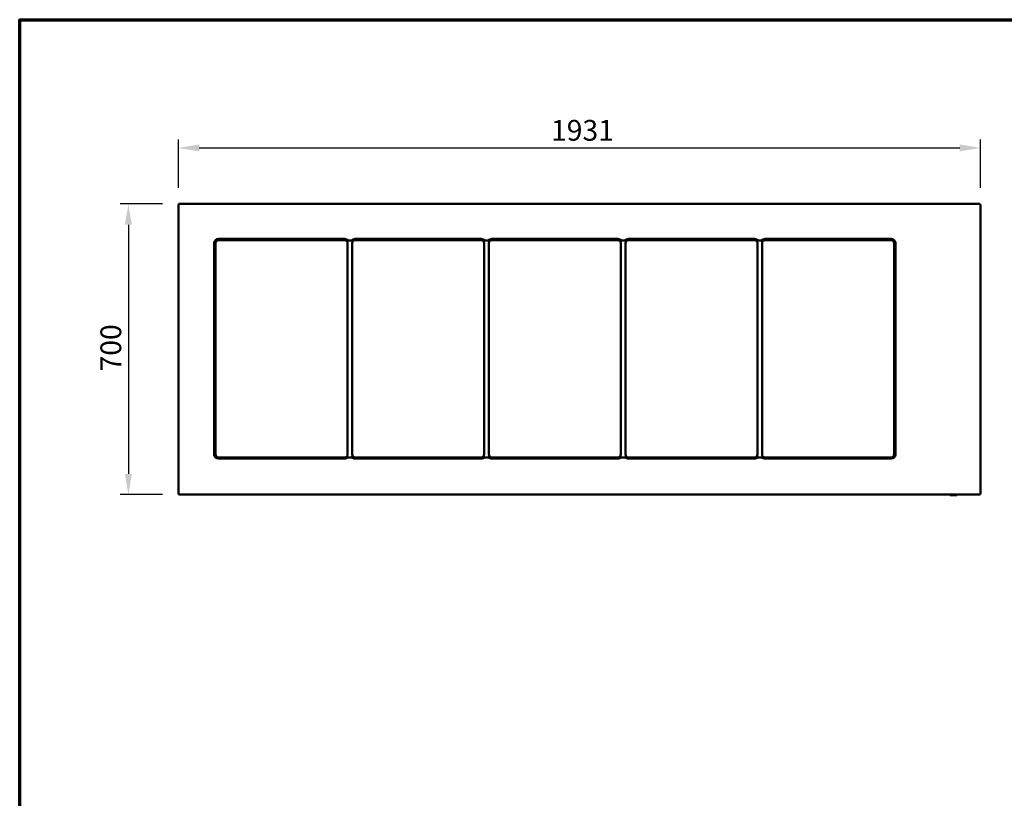
# Model space of a CAD drawing. Units: millimetres. Extents: x 65 to 5873, y 100 to 4100.
# Drawn here: x 100 to 2471, y 2225 to 4100 of the extents above; entities that cross this region are included whole.
import ezdxf

# ---------------------------------------------------------------- set-up
doc = ezdxf.new("R2010")
doc.units = ezdxf.units.MM
doc.header["$LTSCALE"] = 20
for name, color, linetype, lineweight in [('Border (ISO)', 7, 'Continuous', 70), ('Dimension (ISO)', 7, 'Continuous', 25), ('Visible (ISO)', 7, 'Continuous', 50)]:
    doc.layers.add(name, color=color, linetype=linetype, lineweight=lineweight)
doc.styles.add('Note Text (ISO)', font='tahoma.ttf')
doc.dimstyles.new('Default (ISO)', dxfattribs={"dimscale": 20, "dimtxt": 2.5, "dimasz": 2.5, "dimexe": 1, "dimexo": 2, "dimgap": 0.762, "dimtad": 1, "dimtoh": 1, "dimdec": 1, "dimrnd": 1e-08, "dimzin": 0, "dimdsep": 46, "dimtxsty": 'Note Text (ISO)', "dimcen": 0.09, "dimdle": 10, "dimclrd": 256, "dimclre": 256, "dimclrt": 256, "dimadec": 1, "dimazin": 0, "dimtfac": 1.40208, "dimtmove": 0, "dimatfit": 3, "dimfxl": 1, "dimtolj": 1, "dimtzin": 0, "dimlwd": -1, "dimlwe": -1, "dimarcsym": 0})

# ---------------------------------------------------------------- blocks, each defined once
blk = doc.blocks.new('Borders Default Border')
at = {"layer": 'Border (ISO)', "flags": 128}
blk.add_lwpolyline([(5, 5), (5, 205), (292, 205), (292, 5), (5, 5)], dxfattribs=at)
blk = doc.blocks.new('*D7')
at = {"layer": 'Defpoints', "color": 0, "transparency": 16777216}
for p in [(483.5, 3656.3), (361.7, 2956.3), (483.5, 2956.3)]:
    blk.add_point(p, dxfattribs=at)
at = {"layer": 'Dimension (ISO)', "transparency": 16777216}
for p, q in [((443.5, 3656.3), (341.7, 3656.3)), ((361.7, 3606.3), (361.7, 3006.3)), ((443.5, 2956.3), (341.7, 2956.3))]:
    blk.add_line(p, q, dxfattribs=at)
for points in [[(353.4, 3606.3), (370.1, 3606.3), (361.7, 3656.3)], [(353.4, 3006.3), (370.1, 3006.3), (361.7, 2956.3)]]:
    blk.add_solid(points, dxfattribs=at)
at = {"layer": 'Dimension (ISO)', "transparency": 16777216, "insert": (294.4, 3253), "char_height": 50, "attachment_point": 1, "rotation": 90, "style": 'Note Text (ISO)'}
blk.add_mtext('\\A1;700', dxfattribs=at)
blk = doc.blocks.new('*D8')
at = {"layer": 'Defpoints', "color": 0, "transparency": 16777216}
for p in [(2413.2, 3791.3), (482.2, 3655), (2413.2, 3655)]:
    blk.add_point(p, dxfattribs=at)
at = {"layer": 'Dimension (ISO)', "transparency": 16777216}
for p, q in [((482.2, 3695), (482.2, 3811.3)), ((2413.2, 3695), (2413.2, 3811.3)), ((532.2, 3791.3), (2363.2, 3791.3))]:
    blk.add_line(p, q, dxfattribs=at)
for points in [[(532.2, 3799.6), (532.2, 3782.9), (482.2, 3791.3)], [(2363.2, 3799.6), (2363.2, 3782.9), (2413.2, 3791.3)]]:
    blk.add_solid(points, dxfattribs=at)
at = {"layer": 'Dimension (ISO)', "transparency": 16777216, "insert": (1379.2, 3858.6), "char_height": 50, "attachment_point": 1, "style": 'Note Text (ISO)'}
blk.add_mtext('\\A1;1931', dxfattribs=at)

msp = doc.modelspace()

# ---------------------------------------------------------------- linework, layer by layer
at = {"layer": 'Visible (ISO)'}
for p, q in [((482.2, 2957.6), (482.2, 3655)), ((483.4, 3655), (482.2, 3655)), ((483.5, 3656.3), (2411.8, 3656.3)), ((483.5, 3655.1), (483.5, 3656.3)), ((483.5, 3655.1), (483.5, 3654.7)), ((2411.8, 3656.3), (2411.8, 3655.1)), ((2411.8, 3655.1), (2411.8, 3654.7)), ((2412, 3655), (2413.2, 3655)), ((2413.2, 3655), (2413.2, 2957.6)), ((568.4, 3053), (568.4, 3562)), ((571.4, 3562), (571.4, 3053)), ((578.4, 3572), (882.4, 3572)), ((882.4, 3569), (578.4, 3569)), ((889.4, 3053), (889.4, 3562)), ((899.5, 3568.1), (890.3, 3568.1)), ((900.4, 3562), (900.4, 3053)), ((907.4, 3572), (1211.4, 3572)), ((1211.4, 3569), (907.4, 3569)), ((1218.4, 3053), (1218.4, 3562)), ((1228.5, 3568.1), (1219.3, 3568.1)), ((1229.4, 3562), (1229.4, 3053)), ((1236.4, 3572), (1540.4, 3572)), ((1540.4, 3569), (1236.4, 3569)), ((1547.4, 3053), (1547.4, 3562)), ((1557.5, 3568.1), (1548.3, 3568.1)), ((1558.4, 3562), (1558.4, 3053)), ((1565.4, 3572), (1869.4, 3572)), ((1869.4, 3569), (1565.4, 3569)), ((1876.4, 3053), (1876.4, 3562)), ((1886.5, 3568.1), (1877.3, 3568.1)), ((1887.4, 3562), (1887.4, 3053)), ((1894.4, 3572), (2198.4, 3572)), ((2198.4, 3569), (1894.4, 3569)), ((2205.4, 3053), (2205.4, 3562)), ((2208.4, 3562), (2208.4, 3053)), ((578.4, 3046), (882.4, 3046)), ((882.4, 3043), (578.4, 3043)), ((900.2, 3046), (889.5, 3046)), ((907.4, 3046), (1211.4, 3046)), ((1211.4, 3043), (907.4, 3043)), ((1229.2, 3046), (1218.5, 3046)), ((1236.4, 3046), (1540.4, 3046)), ((1540.4, 3043), (1236.4, 3043)), ((1558.2, 3046), (1547.5, 3046)), ((1565.4, 3046), (1869.4, 3046)), ((1869.4, 3043), (1565.4, 3043)), ((1872.1, 3046.5), (1872.1, 3046.3)), ((1887.2, 3046), (1876.5, 3046)), ((1894.4, 3046), (2198.4, 3046)), ((2198.4, 3043), (1894.4, 3043)), ((483.4, 2957.6), (482.2, 2957.6)), ((483.5, 2957.5), (483.5, 2957.9)), ((483.5, 2956.3), (483.5, 2957.5)), ((483.5, 2956.3), (2411.8, 2956.3)), ((2355.5, 2955.1), (2341.2, 2955.1)), ((2411.8, 2957.5), (2411.8, 2957.9)), ((2411.8, 2957.5), (2411.8, 2956.3)), ((2412, 2957.6), (2413.2, 2957.6))]:
    msp.add_line(p, q, dxfattribs=at)
for centre, radius, start, end in [((578.4, 3562), 10, 90, 180), ((578.4, 3562), 7, 90, 180), ((882.4, 3562), 10, 35.4875, 90), ((882.4, 3562), 7, 0, 90), ((907.4, 3562), 10, 90, 144.5125), ((907.4, 3562), 7, 90, 180), ((1211.4, 3562), 10, 35.4875, 90), ((1211.4, 3562), 7, 0, 90), ((1236.4, 3562), 10, 90, 144.5125), ((1236.4, 3562), 7, 90, 180), ((1540.4, 3562), 10, 35.4875, 90), ((1540.4, 3562), 7, 0, 90), ((1565.4, 3562), 10, 90, 144.5125), ((1565.4, 3562), 7, 90, 180), ((1869.4, 3562), 10, 35.4875, 90), ((1869.4, 3562), 7, 0, 90), ((1894.4, 3562), 10, 90, 144.5125), ((1894.4, 3562), 7, 90, 180), ((2198.4, 3562), 10, 0, 90), ((2198.4, 3562), 7, 0, 90), ((578.4, 3053), 10, 180, 270), ((578.4, 3053), 7, 180, 270), ((882.4, 3053), 7, 270, 0), ((882.4, 3053), 10, 270, 317.8924), ((907.4, 3053), 10, 222.1076, 270), ((907.4, 3053), 7, 180, 270), ((1211.4, 3053), 7, 270, 0), ((1211.4, 3053), 10, 270, 317.8924), ((1236.4, 3053), 10, 222.1076, 270), ((1236.4, 3053), 7, 180, 270), ((1540.4, 3053), 7, 270, 0), ((1540.4, 3053), 10, 270, 317.8924), ((1565.4, 3053), 10, 222.1076, 270), ((1565.4, 3053), 7, 180, 270), ((1869.4, 3053), 7, 270, 0), ((1869.4, 3053), 10, 270, 317.8924), ((1894.4, 3053), 10, 222.1076, 270), ((1894.4, 3053), 7, 180, 270), ((2198.4, 3053), 7, 270, 0), ((2198.4, 3053), 10, 270, 0), ((2341.2, 2956.1), 1, 188.8204, 270), ((2355.5, 2956.1), 1, 270, 351.1796)]:
    msp.add_arc(centre, radius, start, end, dxfattribs=at)
for points in [[(482.2, 3655), (482.2, 3654.9), (482.2, 3654.8), (482.3, 3654.8)], [(2411.8, 3656.3), (2411.8, 3656.3), (2411.7, 3656.3), (2411.7, 3656.2)], [(2413.2, 3655), (2413.2, 3654.9), (2413.1, 3654.8), (2413.1, 3654.8)], [(482.2, 2957.6), (482.2, 2957.7), (482.2, 2957.8), (482.3, 2957.8)], [(483.5, 2956.3), (483.6, 2956.3), (483.6, 2956.3), (483.7, 2956.4)], [(2340.2, 2956.3), (2340.2, 2956.2), (2340.2, 2956.1), (2340.3, 2955.9)], [(2356.5, 2955.9), (2356.5, 2956.1), (2356.5, 2956.2), (2356.6, 2956.3)], [(2411.8, 2956.3), (2411.8, 2956.3), (2411.7, 2956.3), (2411.7, 2956.4)]]:
    msp.add_open_spline(points, degree=3, dxfattribs=at)
for points, knots in [([(482.3, 3654.8), (482.5, 3654.6), (482.9, 3654.5), (483.4, 3654.4), (483.7, 3654.3), (484, 3654.2), (484.4, 3654.1)], [-0.7810431, -0.7810431, -0.7810431, -0.7810431, -0.2939453, -0.2939453, -0.2939453, 0, 0, 0, 0]), ([(484.4, 3654.1), (483.9, 3654.3), (483.5, 3654.6), (483.4, 3654.8), (483.4, 3654.9), (483.4, 3654.9), (483.4, 3655)], [0, 0, 0, 0, 0.859892, 0.859892, 0.859892, 1, 1, 1, 1]), ([(483.5, 3656.3), (483.7, 3656.3), (483.9, 3655.8), (484.1, 3655.1), (484.2, 3654.8), (484.3, 3654.4), (484.4, 3654.1)], [-1, -1, -1, -1, -0.2939453, -0.2939453, -0.2939453, 0, 0, 0, 0]), ([(484.4, 3654.1), (484.1, 3654.6), (483.9, 3655), (483.6, 3655.1), (483.6, 3655.1), (483.6, 3655.1), (483.5, 3655.1)], [0, 0, 0, 0, 0.859892, 0.859892, 0.859892, 1, 1, 1, 1]), ([(2411.7, 3656.2), (2411.5, 3656), (2411.4, 3655.6), (2411.2, 3655.1), (2411.1, 3654.8), (2411.1, 3654.4), (2411, 3654.1)], [-0.7810431, -0.7810431, -0.7810431, -0.7810431, -0.2939453, -0.2939453, -0.2939453, 0, 0, 0, 0]), ([(2411, 3654.1), (2411.2, 3654.6), (2411.5, 3655), (2411.7, 3655.1), (2411.8, 3655.1), (2411.8, 3655.1), (2411.8, 3655.1)], [0, 0, 0, 0, 0.859892, 0.859892, 0.859892, 1, 1, 1, 1]), ([(2411, 3654.1), (2411.4, 3654.3), (2411.9, 3654.6), (2412, 3654.8), (2412, 3654.9), (2412, 3654.9), (2412, 3655)], [0, 0, 0, 0, 0.859892, 0.859892, 0.859892, 1, 1, 1, 1]), ([(2413.1, 3654.8), (2412.9, 3654.6), (2412.5, 3654.5), (2412, 3654.4), (2411.7, 3654.3), (2411.3, 3654.2), (2411, 3654.1)], [-0.7810431, -0.7810431, -0.7810431, -0.7810431, -0.2939453, -0.2939453, -0.2939453, 0, 0, 0, 0]), ([(482.3, 2957.8), (482.5, 2958), (482.9, 2958.1), (483.4, 2958.3), (483.7, 2958.3), (484, 2958.4), (484.4, 2958.5)], [-0.7810431, -0.7810431, -0.7810431, -0.7810431, -0.2939453, -0.2939453, -0.2939453, 0, 0, 0, 0]), ([(484.4, 2958.5), (483.9, 2958.3), (483.5, 2958), (483.4, 2957.8), (483.4, 2957.7), (483.4, 2957.7), (483.4, 2957.6)], [0, 0, 0, 0, 0.859892, 0.859892, 0.859892, 1, 1, 1, 1]), ([(484.4, 2958.5), (484.1, 2958.1), (483.9, 2957.6), (483.6, 2957.5), (483.6, 2957.5), (483.6, 2957.5), (483.5, 2957.5)], [0, 0, 0, 0, 0.859892, 0.859892, 0.859892, 1, 1, 1, 1]), ([(483.7, 2956.4), (483.8, 2956.6), (484, 2957), (484.1, 2957.5), (484.2, 2957.8), (484.3, 2958.2), (484.4, 2958.5)], [-0.7810431, -0.7810431, -0.7810431, -0.7810431, -0.2939453, -0.2939453, -0.2939453, 0, 0, 0, 0]), ([(2411, 2958.5), (2411.4, 2958.3), (2411.9, 2958), (2412, 2957.8), (2412, 2957.7), (2412, 2957.7), (2412, 2957.6)], [0, 0, 0, 0, 0.859892, 0.859892, 0.859892, 1, 1, 1, 1]), ([(2411.7, 2956.4), (2411.5, 2956.6), (2411.4, 2957), (2411.2, 2957.5), (2411.1, 2957.8), (2411.1, 2958.2), (2411, 2958.5)], [-0.7810431, -0.7810431, -0.7810431, -0.7810431, -0.2939453, -0.2939453, -0.2939453, 0, 0, 0, 0]), ([(2413.2, 2957.6), (2413.2, 2957.8), (2412.7, 2958), (2412, 2958.3), (2411.7, 2958.3), (2411.3, 2958.4), (2411, 2958.5)], [-1, -1, -1, -1, -0.293945, -0.293945, -0.293945, 0, 0, 0, 0]), ([(2411, 2958.5), (2411.2, 2958.1), (2411.5, 2957.6), (2411.7, 2957.5), (2411.8, 2957.5), (2411.8, 2957.5), (2411.8, 2957.5)], [0, 0, 0, 0, 0.859892, 0.859892, 0.859892, 1, 1, 1, 1])]:
    msp.add_open_spline(points, degree=3, knots=knots, dxfattribs=at)

# ---------------------------------------------------------------- block references
at = {"xscale": 20, "yscale": 20, "zscale": 20}
msp.add_blockref('Borders Default Border', (0, 0), dxfattribs=at)

# ---------------------------------------------------------------- dimensions: what is measured, and where the dimension line sits
at = {"layer": 'Dimension (ISO)'}
dim = msp.add_linear_dim(base=(2413.2, 3791.3), p1=(482.2, 3655), p2=(2413.2, 3655), dimstyle='Default (ISO)', override={"dimgap": 0.762, "dimtoh": 0, "dimdec": 0, "dimtol": 0, "dimlim": 0, "dimtp": 0, "dimtm": 0, "dimtdec": 2, "dimtofl": 0, "dimatfit": 1}, dxfattribs=at)
dim.commit()
dim.dimension.update_dxf_attribs({"geometry": '*D8', "text_midpoint": (1447.7, 3791.3), "dimtype": 160})
dim = msp.add_linear_dim(base=(361.7, 2956.3), p1=(483.5, 3656.3), p2=(483.5, 2956.3), angle=270, dimstyle='Default (ISO)', override={"dimgap": 0.762, "dimtoh": 0, "dimdec": 0, "dimtol": 0, "dimlim": 0, "dimtp": 0, "dimtm": 0, "dimtdec": 2, "dimtofl": 0, "dimatfit": 1}, dxfattribs=at)
dim.commit()
dim.dimension.update_dxf_attribs({"geometry": '*D7', "text_midpoint": (361.7, 3306.3), "dimtype": 160})

doc.saveas('drawing.dxf')
